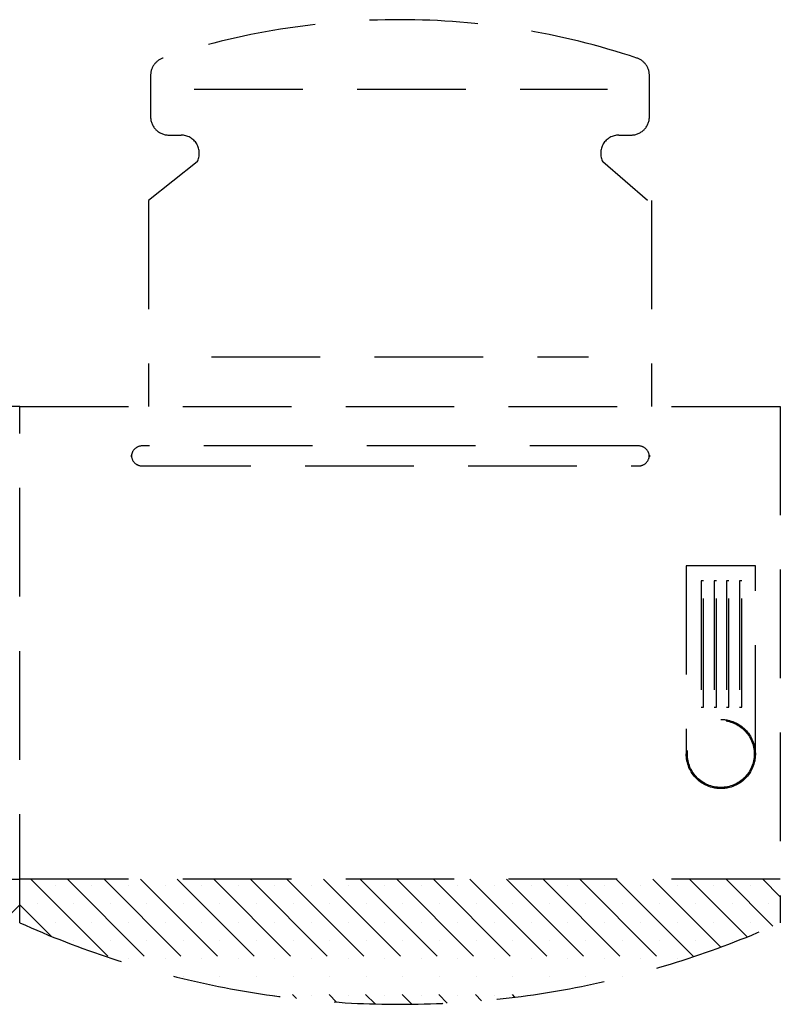
# Model space of a CAD drawing. Units: inches. Extents: x 5102862 to 6536099, y -1763616 to -1590648.
# Drawn here: x 5587886 to 5588586, y -1674603 to -1673697 of the extents above; entities that cross this region are included whole.
import ezdxf

# ---------------------------------------------------------------- set-up
doc = ezdxf.new("R2010")
doc.units = ezdxf.units.IN
doc.header["$LTSCALE"] = 200
doc.header["$MEASUREMENT"] = 0
doc.linetypes.add('HIDDENX2', pattern=[0.75, 0.5, -0.25])
doc.layers.add('fur1', color=250, linetype='CONTINUOUS')

msp = doc.modelspace()

# ---------------------------------------------------------------- linework, layer by layer
at = {"layer": 'fur1', "linetype": 'HIDDENX2'}
for p, q in [((5588006.8, -1673748.44, -586.19), (5588006.8, -1673786.6, -586.19)), ((5588006.8, -1673748.44, -586.19), (5588006.8, -1673786.6, -586.19)), ((5588465.8, -1673786.6, -586.19), (5588465.8, -1673748.44, -586.19)), ((5588465.8, -1673786.6, -586.19), (5588465.8, -1673748.44, -586.19)), ((5588046.93, -1673761.15, -586.19), (5588427.13, -1673761.15, -586.19)), ((5588046.93, -1673761.15, -586.19), (5588427.13, -1673761.15, -586.19)), ((5588023.59, -1673803.39, -586.19), (5588034.82, -1673803.39, -586.19)), ((5588023.59, -1673803.39, -586.19), (5588034.82, -1673803.39, -586.19)), ((5588437.79, -1673803.39, -586.19), (5588449.01, -1673803.39, -586.19)), ((5588437.79, -1673803.39, -586.19), (5588449.01, -1673803.39, -586.19)), ((5588049.64, -1673828.07, -586.19), (5588004.96, -1673863.61, -586.19)), ((5588049.64, -1673828.07, -586.19), (5588004.96, -1673863.61, -586.19)), ((5588463.96, -1673863.61, -586.19), (5588422.96, -1673828.07, -586.19)), ((5588463.96, -1673863.61, -586.19), (5588422.96, -1673828.07, -586.19)), ((5588004.96, -1673863.61, -586.19), (5588004.96, -1674053.02, -586.19)), ((5588004.96, -1673863.61, -586.19), (5588004.96, -1674053.02, -586.19)), ((5588467.64, -1673863.61, -586.19), (5588467.64, -1674053.02, -586.19)), ((5588467.64, -1673863.61, -586.19), (5588467.64, -1674053.02, -586.19)), ((5588062.78, -1674007.45, -586.19), (5588409.83, -1674007.45, -586.19)), ((5588062.78, -1674007.45, -586.19), (5588409.83, -1674007.45, -586.19)), ((5587886.3, -1674053.02, -586.19), (5587186.3, -1674053.02, -586.19)), ((5587886.3, -1674528.02, -586.19), (5587886.3, -1674053.02, -586.19)), ((5587886.3, -1674053.02, -586.19), (5588586.3, -1674053.02, -586.19)), ((5587886.3, -1674528.02, -586.19), (5587886.3, -1674053.02, -586.19)), ((5587886.3, -1674528.02, -586.19), (5587886.3, -1674053.02, -586.19)), ((5587886.3, -1674053.02, -586.19), (5588586.3, -1674053.02, -586.19)), ((5588586.3, -1674053.02, -586.19), (5588586.3, -1674528.02, -586.19)), ((5588586.3, -1674053.02, -586.19), (5588586.3, -1674528.02, -586.19)), ((5587989.07, -1674099.37), (5587989.07, -1674097.77)), ((5587989.07, -1674099.37), (5587989.07, -1674097.77)), ((5588455.79, -1674089.37), (5587999.07, -1674089.37)), ((5588455.79, -1674089.37), (5587999.07, -1674089.37)), ((5588465.79, -1674097.77), (5588465.79, -1674099.37)), ((5588465.79, -1674097.77), (5588465.79, -1674099.37)), ((5587999.07, -1674107.77), (5588455.79, -1674107.77)), ((5587999.07, -1674107.77), (5588455.79, -1674107.77)), ((5588563.35, -1674199.61), (5588499.75, -1674199.61)), ((5588499.75, -1674199.61), (5588499.75, -1674372.77)), ((5588563.35, -1674199.61), (5588499.75, -1674199.61)), ((5588499.75, -1674199.61), (5588499.75, -1674372.77)), ((5588563.35, -1674372.77), (5588563.35, -1674199.61)), ((5588563.35, -1674372.77), (5588563.35, -1674199.61)), ((5588515.51, -1674213.6), (5588513.4, -1674213.6)), ((5588513.4, -1674213.6), (5588513.4, -1674329.76)), ((5588515.51, -1674213.6), (5588513.4, -1674213.6)), ((5588513.4, -1674213.6), (5588513.4, -1674329.76)), ((5588515.51, -1674329.76), (5588515.51, -1674213.6)), ((5588515.51, -1674329.76), (5588515.51, -1674213.6)), ((5588527.51, -1674213.6), (5588525.41, -1674213.6)), ((5588525.41, -1674213.6), (5588525.41, -1674329.76)), ((5588527.51, -1674213.6), (5588525.41, -1674213.6)), ((5588525.41, -1674213.6), (5588525.41, -1674329.76)), ((5588527.51, -1674329.76), (5588527.51, -1674213.6)), ((5588527.51, -1674329.76), (5588527.51, -1674213.6)), ((5588538.95, -1674213.6), (5588536.85, -1674213.6)), ((5588536.85, -1674213.6), (5588536.85, -1674329.76)), ((5588538.95, -1674213.6), (5588536.85, -1674213.6)), ((5588536.85, -1674213.6), (5588536.85, -1674329.76)), ((5588538.95, -1674329.76), (5588538.95, -1674213.6)), ((5588538.95, -1674329.76), (5588538.95, -1674213.6)), ((5588550.76, -1674213.6), (5588548.65, -1674213.6)), ((5588548.65, -1674213.6), (5588548.65, -1674329.76)), ((5588550.76, -1674213.6), (5588548.65, -1674213.6)), ((5588548.65, -1674213.6), (5588548.65, -1674329.76)), ((5588550.76, -1674329.76), (5588550.76, -1674213.6)), ((5588550.76, -1674329.76), (5588550.76, -1674213.6)), ((5588513.4, -1674329.76), (5588515.51, -1674329.76)), ((5588513.4, -1674329.76), (5588515.51, -1674329.76)), ((5588525.41, -1674329.76), (5588527.51, -1674329.76)), ((5588525.41, -1674329.76), (5588527.51, -1674329.76)), ((5588536.85, -1674329.76), (5588538.95, -1674329.76)), ((5588536.85, -1674329.76), (5588538.95, -1674329.76)), ((5588548.65, -1674329.76), (5588550.76, -1674329.76)), ((5588548.65, -1674329.76), (5588550.76, -1674329.76)), ((5587186.3, -1674488.02, -586.19), (5587886.3, -1674488.02, -586.19)), ((5588586.3, -1674488.02, -586.19), (5587886.3, -1674488.02, -586.19)), ((5588586.3, -1674488.02, -586.19), (5587886.3, -1674488.02, -586.19)), ((5587896.57, -1674488.02, -586.19), (5587968.5, -1674559.95, -586.19)), ((5587896.57, -1674488.02, -586.19), (5587968.5, -1674559.95, -586.19)), ((5587896.57, -1674488.02, -586.19), (5587968.5, -1674559.95, -586.19)), ((5587896.57, -1674488.02, -586.19), (5587968.5, -1674559.95, -586.19)), ((5587919.08, -1674493.69, -586.19), (5587919.08, -1674493.69, -586.19)), ((5587919.08, -1674493.69, -586.19), (5587919.08, -1674493.69, -586.19)), ((5587919.08, -1674493.69, -586.19), (5587919.08, -1674493.69, -586.19)), ((5587919.08, -1674493.69, -586.19), (5587919.08, -1674493.69, -586.19)), ((5587930.24, -1674488.02, -586.19), (5588016.47, -1674574.25, -586.19)), ((5587930.24, -1674488.02, -586.19), (5588016.47, -1674574.25, -586.19)), ((5587930.24, -1674488.02, -586.19), (5588016.47, -1674574.25, -586.19)), ((5587930.24, -1674488.02, -586.19), (5588016.47, -1674574.25, -586.19)), ((5587952.75, -1674493.69, -586.19), (5587952.75, -1674493.69, -586.19)), ((5587952.75, -1674493.69, -586.19), (5587952.75, -1674493.69, -586.19)), ((5587952.75, -1674493.69, -586.19), (5587952.75, -1674493.69, -586.19)), ((5587952.75, -1674493.69, -586.19), (5587952.75, -1674493.69, -586.19)), ((5587963.92, -1674488.02, -586.19), (5588060.67, -1674584.77, -586.19)), ((5587963.92, -1674488.02, -586.19), (5588060.67, -1674584.77, -586.19)), ((5587963.92, -1674488.02, -586.19), (5588060.67, -1674584.77, -586.19)), ((5587963.92, -1674488.02, -586.19), (5588060.67, -1674584.77, -586.19)), ((5587986.43, -1674493.69, -586.19), (5587986.43, -1674493.69, -586.19)), ((5587986.43, -1674493.69, -586.19), (5587986.43, -1674493.69, -586.19)), ((5587986.43, -1674493.69, -586.19), (5587986.43, -1674493.69, -586.19)), ((5587986.43, -1674493.69, -586.19), (5587986.43, -1674493.69, -586.19)), ((5587997.59, -1674488.02, -586.19), (5588101.96, -1674592.39, -586.19)), ((5587997.59, -1674488.02, -586.19), (5588101.96, -1674592.39, -586.19)), ((5587997.59, -1674488.02, -586.19), (5588101.96, -1674592.39, -586.19)), ((5587997.59, -1674488.02, -586.19), (5588101.96, -1674592.39, -586.19)), ((5588020.1, -1674493.69, -586.19), (5588020.1, -1674493.69, -586.19)), ((5588020.1, -1674493.69, -586.19), (5588020.1, -1674493.69, -586.19)), ((5588020.1, -1674493.69, -586.19), (5588020.1, -1674493.69, -586.19)), ((5588020.1, -1674493.69, -586.19), (5588020.1, -1674493.69, -586.19)), ((5588031.27, -1674488.02, -586.19), (5588140.93, -1674597.68, -586.19)), ((5588031.27, -1674488.02, -586.19), (5588140.93, -1674597.68, -586.19)), ((5588031.27, -1674488.02, -586.19), (5588140.93, -1674597.68, -586.19)), ((5588031.27, -1674488.02, -586.19), (5588140.93, -1674597.68, -586.19)), ((5588053.78, -1674493.69, -586.19), (5588053.78, -1674493.69, -586.19)), ((5588053.78, -1674493.69, -586.19), (5588053.78, -1674493.69, -586.19)), ((5588053.78, -1674493.69, -586.19), (5588053.78, -1674493.69, -586.19)), ((5588053.78, -1674493.69, -586.19), (5588053.78, -1674493.69, -586.19)), ((5588064.95, -1674488.02, -586.19), (5588177.95, -1674601.02, -586.19)), ((5588064.95, -1674488.02, -586.19), (5588177.95, -1674601.02, -586.19)), ((5588064.95, -1674488.02, -586.19), (5588177.95, -1674601.02, -586.19)), ((5588064.95, -1674488.02, -586.19), (5588177.95, -1674601.02, -586.19)), ((5588087.46, -1674493.69, -586.19), (5588087.46, -1674493.69, -586.19)), ((5588087.46, -1674493.69, -586.19), (5588087.46, -1674493.69, -586.19)), ((5588087.46, -1674493.69, -586.19), (5588087.46, -1674493.69, -586.19)), ((5588087.46, -1674493.69, -586.19), (5588087.46, -1674493.69, -586.19)), ((5588098.62, -1674488.02, -586.19), (5588213.31, -1674602.71, -586.19)), ((5588098.62, -1674488.02, -586.19), (5588213.31, -1674602.71, -586.19)), ((5588098.62, -1674488.02, -586.19), (5588213.31, -1674602.71, -586.19)), ((5588098.62, -1674488.02, -586.19), (5588213.31, -1674602.71, -586.19)), ((5588121.13, -1674493.69, -586.19), (5588121.13, -1674493.69, -586.19)), ((5588121.13, -1674493.69, -586.19), (5588121.13, -1674493.69, -586.19)), ((5588121.13, -1674493.69, -586.19), (5588121.13, -1674493.69, -586.19)), ((5588121.13, -1674493.69, -586.19), (5588121.13, -1674493.69, -586.19)), ((5588132.3, -1674488.02, -586.19), (5588247.23, -1674602.95, -586.19)), ((5588132.3, -1674488.02, -586.19), (5588247.23, -1674602.95, -586.19)), ((5588132.3, -1674488.02, -586.19), (5588247.23, -1674602.95, -586.19)), ((5588132.3, -1674488.02, -586.19), (5588247.23, -1674602.95, -586.19)), ((5588154.81, -1674493.69, -586.19), (5588154.81, -1674493.69, -586.19)), ((5588154.81, -1674493.69, -586.19), (5588154.81, -1674493.69, -586.19)), ((5588154.81, -1674493.69, -586.19), (5588154.81, -1674493.69, -586.19)), ((5588154.81, -1674493.69, -586.19), (5588154.81, -1674493.69, -586.19)), ((5588165.97, -1674488.02, -586.19), (5588279.86, -1674601.91, -586.19)), ((5588165.97, -1674488.02, -586.19), (5588279.86, -1674601.91, -586.19)), ((5588165.97, -1674488.02, -586.19), (5588279.86, -1674601.91, -586.19)), ((5588165.97, -1674488.02, -586.19), (5588279.86, -1674601.91, -586.19)), ((5588188.48, -1674493.69, -586.19), (5588188.48, -1674493.69, -586.19)), ((5588188.48, -1674493.69, -586.19), (5588188.48, -1674493.69, -586.19)), ((5588188.48, -1674493.69, -586.19), (5588188.48, -1674493.69, -586.19)), ((5588188.48, -1674493.69, -586.19), (5588188.48, -1674493.69, -586.19)), ((5588199.65, -1674488.02, -586.19), (5588311.35, -1674599.72, -586.19)), ((5588199.65, -1674488.02, -586.19), (5588311.35, -1674599.72, -586.19)), ((5588199.65, -1674488.02, -586.19), (5588311.35, -1674599.72, -586.19)), ((5588199.65, -1674488.02, -586.19), (5588311.35, -1674599.72, -586.19)), ((5588222.16, -1674493.69, -586.19), (5588222.16, -1674493.69, -586.19)), ((5588222.16, -1674493.69, -586.19), (5588222.16, -1674493.69, -586.19)), ((5588222.16, -1674493.69, -586.19), (5588222.16, -1674493.69, -586.19)), ((5588222.16, -1674493.69, -586.19), (5588222.16, -1674493.69, -586.19)), ((5588233.33, -1674488.02, -586.19), (5588341.79, -1674596.48, -586.19)), ((5588233.33, -1674488.02, -586.19), (5588341.79, -1674596.48, -586.19)), ((5588233.33, -1674488.02, -586.19), (5588341.79, -1674596.48, -586.19)), ((5588233.33, -1674488.02, -586.19), (5588341.79, -1674596.48, -586.19)), ((5588255.83, -1674493.69, -586.19), (5588255.83, -1674493.69, -586.19)), ((5588255.83, -1674493.69, -586.19), (5588255.83, -1674493.69, -586.19)), ((5588255.83, -1674493.69, -586.19), (5588255.83, -1674493.69, -586.19)), ((5588255.83, -1674493.69, -586.19), (5588255.83, -1674493.69, -586.19)), ((5588267, -1674488.02, -586.19), (5588371.27, -1674592.29, -586.19)), ((5588267, -1674488.02, -586.19), (5588371.27, -1674592.29, -586.19)), ((5588267, -1674488.02, -586.19), (5588371.27, -1674592.29, -586.19)), ((5588267, -1674488.02, -586.19), (5588371.27, -1674592.29, -586.19)), ((5588289.51, -1674493.69, -586.19), (5588289.51, -1674493.69, -586.19)), ((5588289.51, -1674493.69, -586.19), (5588289.51, -1674493.69, -586.19)), ((5588289.51, -1674493.69, -586.19), (5588289.51, -1674493.69, -586.19)), ((5588289.51, -1674493.69, -586.19), (5588289.51, -1674493.69, -586.19)), ((5588300.68, -1674488.02, -586.19), (5588399.87, -1674587.21, -586.19)), ((5588300.68, -1674488.02, -586.19), (5588399.87, -1674587.21, -586.19)), ((5588300.68, -1674488.02, -586.19), (5588399.87, -1674587.21, -586.19)), ((5588300.68, -1674488.02, -586.19), (5588399.87, -1674587.21, -586.19)), ((5588323.19, -1674493.69, -586.19), (5588323.19, -1674493.69, -586.19)), ((5588323.19, -1674493.69, -586.19), (5588323.19, -1674493.69, -586.19)), ((5588323.19, -1674493.69, -586.19), (5588323.19, -1674493.69, -586.19)), ((5588323.19, -1674493.69, -586.19), (5588323.19, -1674493.69, -586.19)), ((5588334.35, -1674488.02, -586.19), (5588427.65, -1674581.31, -586.19)), ((5588334.35, -1674488.02, -586.19), (5588427.65, -1674581.31, -586.19)), ((5588334.35, -1674488.02, -586.19), (5588427.65, -1674581.31, -586.19)), ((5588334.35, -1674488.02, -586.19), (5588427.65, -1674581.31, -586.19)), ((5588356.86, -1674493.69, -586.19), (5588356.86, -1674493.69, -586.19)), ((5588356.86, -1674493.69, -586.19), (5588356.86, -1674493.69, -586.19)), ((5588356.86, -1674493.69, -586.19), (5588356.86, -1674493.69, -586.19)), ((5588356.86, -1674493.69, -586.19), (5588356.86, -1674493.69, -586.19)), ((5588368.03, -1674488.02, -586.19), (5588454.65, -1674574.64, -586.19)), ((5588368.03, -1674488.02, -586.19), (5588454.65, -1674574.64, -586.19)), ((5588368.03, -1674488.02, -586.19), (5588454.65, -1674574.64, -586.19)), ((5588368.03, -1674488.02, -586.19), (5588454.65, -1674574.64, -586.19)), ((5588390.54, -1674493.69, -586.19), (5588390.54, -1674493.69, -586.19)), ((5588390.54, -1674493.69, -586.19), (5588390.54, -1674493.69, -586.19)), ((5588390.54, -1674493.69, -586.19), (5588390.54, -1674493.69, -586.19)), ((5588390.54, -1674493.69, -586.19), (5588390.54, -1674493.69, -586.19)), ((5588401.71, -1674488.02, -586.19), (5588480.93, -1674567.24, -586.19)), ((5588401.71, -1674488.02, -586.19), (5588480.93, -1674567.24, -586.19)), ((5588401.71, -1674488.02, -586.19), (5588480.93, -1674567.24, -586.19)), ((5588401.71, -1674488.02, -586.19), (5588480.93, -1674567.24, -586.19)), ((5588424.21, -1674493.69, -586.19), (5588424.21, -1674493.69, -586.19)), ((5588424.21, -1674493.69, -586.19), (5588424.21, -1674493.69, -586.19)), ((5588424.21, -1674493.69, -586.19), (5588424.21, -1674493.69, -586.19)), ((5588424.21, -1674493.69, -586.19), (5588424.21, -1674493.69, -586.19)), ((5588435.38, -1674488.02, -586.19), (5588506.51, -1674559.15, -586.19)), ((5588435.38, -1674488.02, -586.19), (5588506.51, -1674559.15, -586.19)), ((5588435.38, -1674488.02, -586.19), (5588506.51, -1674559.15, -586.19)), ((5588435.38, -1674488.02, -586.19), (5588506.51, -1674559.15, -586.19)), ((5588457.89, -1674493.69, -586.19), (5588457.89, -1674493.69, -586.19)), ((5588457.89, -1674493.69, -586.19), (5588457.89, -1674493.69, -586.19)), ((5588457.89, -1674493.69, -586.19), (5588457.89, -1674493.69, -586.19)), ((5588457.89, -1674493.69, -586.19), (5588457.89, -1674493.69, -586.19)), ((5588469.06, -1674488.02, -586.19), (5588531.45, -1674550.41, -586.19)), ((5588469.06, -1674488.02, -586.19), (5588531.45, -1674550.41, -586.19)), ((5588469.06, -1674488.02, -586.19), (5588531.45, -1674550.41, -586.19)), ((5588469.06, -1674488.02, -586.19), (5588531.45, -1674550.41, -586.19)), ((5588491.57, -1674493.69, -586.19), (5588491.57, -1674493.69, -586.19)), ((5588491.57, -1674493.69, -586.19), (5588491.57, -1674493.69, -586.19)), ((5588491.57, -1674493.69, -586.19), (5588491.57, -1674493.69, -586.19)), ((5588491.57, -1674493.69, -586.19), (5588491.57, -1674493.69, -586.19)), ((5588502.73, -1674488.02, -586.19), (5588555.75, -1674541.04, -586.19)), ((5588502.73, -1674488.02, -586.19), (5588555.75, -1674541.04, -586.19)), ((5588502.73, -1674488.02, -586.19), (5588555.75, -1674541.04, -586.19)), ((5588502.73, -1674488.02, -586.19), (5588555.75, -1674541.04, -586.19)), ((5588525.24, -1674493.69, -586.19), (5588525.24, -1674493.69, -586.19)), ((5588525.24, -1674493.69, -586.19), (5588525.24, -1674493.69, -586.19)), ((5588525.24, -1674493.69, -586.19), (5588525.24, -1674493.69, -586.19)), ((5588525.24, -1674493.69, -586.19), (5588525.24, -1674493.69, -586.19)), ((5588536.41, -1674488.02, -586.19), (5588579.45, -1674531.06, -586.19)), ((5588536.41, -1674488.02, -586.19), (5588579.45, -1674531.06, -586.19)), ((5588536.41, -1674488.02, -586.19), (5588579.45, -1674531.06, -586.19)), ((5588536.41, -1674488.02, -586.19), (5588579.45, -1674531.06, -586.19)), ((5588558.92, -1674493.69, -586.19), (5588558.92, -1674493.69, -586.19)), ((5588558.92, -1674493.69, -586.19), (5588558.92, -1674493.69, -586.19)), ((5588558.92, -1674493.69, -586.19), (5588558.92, -1674493.69, -586.19)), ((5588558.92, -1674493.69, -586.19), (5588558.92, -1674493.69, -586.19)), ((5588570.08, -1674488.02, -586.19), (5588586.3, -1674504.24, -586.19)), ((5588570.08, -1674488.02, -586.19), (5588586.3, -1674504.24, -586.19)), ((5588570.08, -1674488.02, -586.19), (5588586.3, -1674504.24, -586.19)), ((5588570.08, -1674488.02, -586.19), (5588586.3, -1674504.24, -586.19)), ((5587886.3, -1674511.43, -586.19), (5587857.34, -1674540.39, -586.19)), ((5587886.3, -1674511.43, -586.19), (5587857.34, -1674540.39, -586.19)), ((5587886.3, -1674511.43, -586.19), (5587915.26, -1674540.39, -586.19)), ((5587886.3, -1674511.43, -586.19), (5587915.26, -1674540.39, -586.19)), ((5587886.3, -1674511.43, -586.19), (5587915.26, -1674540.39, -586.19)), ((5587886.3, -1674511.43, -586.19), (5587915.26, -1674540.39, -586.19)), ((5587902.24, -1674510.53, -586.19), (5587902.24, -1674510.53, -586.19)), ((5587902.24, -1674510.53, -586.19), (5587902.24, -1674510.53, -586.19)), ((5587902.24, -1674510.53, -586.19), (5587902.24, -1674510.53, -586.19)), ((5587902.24, -1674510.53, -586.19), (5587902.24, -1674510.53, -586.19)), ((5587935.91, -1674510.53, -586.19), (5587935.91, -1674510.53, -586.19)), ((5587935.91, -1674510.53, -586.19), (5587935.91, -1674510.53, -586.19)), ((5587935.91, -1674510.53, -586.19), (5587935.91, -1674510.53, -586.19)), ((5587935.91, -1674510.53, -586.19), (5587935.91, -1674510.53, -586.19)), ((5587969.59, -1674510.53, -586.19), (5587969.59, -1674510.53, -586.19)), ((5587969.59, -1674510.53, -586.19), (5587969.59, -1674510.53, -586.19)), ((5587969.59, -1674510.53, -586.19), (5587969.59, -1674510.53, -586.19)), ((5587969.59, -1674510.53, -586.19), (5587969.59, -1674510.53, -586.19)), ((5588003.27, -1674510.53, -586.19), (5588003.27, -1674510.53, -586.19)), ((5588003.27, -1674510.53, -586.19), (5588003.27, -1674510.53, -586.19)), ((5588003.27, -1674510.53, -586.19), (5588003.27, -1674510.53, -586.19)), ((5588003.27, -1674510.53, -586.19), (5588003.27, -1674510.53, -586.19)), ((5588036.94, -1674510.53, -586.19), (5588036.94, -1674510.53, -586.19)), ((5588036.94, -1674510.53, -586.19), (5588036.94, -1674510.53, -586.19)), ((5588036.94, -1674510.53, -586.19), (5588036.94, -1674510.53, -586.19)), ((5588036.94, -1674510.53, -586.19), (5588036.94, -1674510.53, -586.19)), ((5588070.62, -1674510.53, -586.19), (5588070.62, -1674510.53, -586.19)), ((5588070.62, -1674510.53, -586.19), (5588070.62, -1674510.53, -586.19)), ((5588070.62, -1674510.53, -586.19), (5588070.62, -1674510.53, -586.19)), ((5588070.62, -1674510.53, -586.19), (5588070.62, -1674510.53, -586.19)), ((5588104.29, -1674510.53, -586.19), (5588104.29, -1674510.53, -586.19)), ((5588104.29, -1674510.53, -586.19), (5588104.29, -1674510.53, -586.19)), ((5588104.29, -1674510.53, -586.19), (5588104.29, -1674510.53, -586.19)), ((5588104.29, -1674510.53, -586.19), (5588104.29, -1674510.53, -586.19)), ((5588137.97, -1674510.53, -586.19), (5588137.97, -1674510.53, -586.19)), ((5588137.97, -1674510.53, -586.19), (5588137.97, -1674510.53, -586.19)), ((5588137.97, -1674510.53, -586.19), (5588137.97, -1674510.53, -586.19)), ((5588137.97, -1674510.53, -586.19), (5588137.97, -1674510.53, -586.19)), ((5588171.64, -1674510.53, -586.19), (5588171.64, -1674510.53, -586.19)), ((5588171.64, -1674510.53, -586.19), (5588171.64, -1674510.53, -586.19)), ((5588171.64, -1674510.53, -586.19), (5588171.64, -1674510.53, -586.19)), ((5588171.64, -1674510.53, -586.19), (5588171.64, -1674510.53, -586.19)), ((5588205.32, -1674510.53, -586.19), (5588205.32, -1674510.53, -586.19)), ((5588205.32, -1674510.53, -586.19), (5588205.32, -1674510.53, -586.19)), ((5588205.32, -1674510.53, -586.19), (5588205.32, -1674510.53, -586.19)), ((5588205.32, -1674510.53, -586.19), (5588205.32, -1674510.53, -586.19)), ((5588239, -1674510.53, -586.19), (5588239, -1674510.53, -586.19)), ((5588239, -1674510.53, -586.19), (5588239, -1674510.53, -586.19)), ((5588239, -1674510.53, -586.19), (5588239, -1674510.53, -586.19)), ((5588239, -1674510.53, -586.19), (5588239, -1674510.53, -586.19)), ((5588272.67, -1674510.53, -586.19), (5588272.67, -1674510.53, -586.19)), ((5588272.67, -1674510.53, -586.19), (5588272.67, -1674510.53, -586.19)), ((5588272.67, -1674510.53, -586.19), (5588272.67, -1674510.53, -586.19)), ((5588272.67, -1674510.53, -586.19), (5588272.67, -1674510.53, -586.19)), ((5588306.35, -1674510.53, -586.19), (5588306.35, -1674510.53, -586.19)), ((5588306.35, -1674510.53, -586.19), (5588306.35, -1674510.53, -586.19)), ((5588306.35, -1674510.53, -586.19), (5588306.35, -1674510.53, -586.19)), ((5588306.35, -1674510.53, -586.19), (5588306.35, -1674510.53, -586.19)), ((5588340.02, -1674510.53, -586.19), (5588340.02, -1674510.53, -586.19)), ((5588340.02, -1674510.53, -586.19), (5588340.02, -1674510.53, -586.19)), ((5588340.02, -1674510.53, -586.19), (5588340.02, -1674510.53, -586.19)), ((5588340.02, -1674510.53, -586.19), (5588340.02, -1674510.53, -586.19)), ((5588373.7, -1674510.53, -586.19), (5588373.7, -1674510.53, -586.19)), ((5588373.7, -1674510.53, -586.19), (5588373.7, -1674510.53, -586.19)), ((5588373.7, -1674510.53, -586.19), (5588373.7, -1674510.53, -586.19)), ((5588373.7, -1674510.53, -586.19), (5588373.7, -1674510.53, -586.19)), ((5588407.38, -1674510.53, -586.19), (5588407.38, -1674510.53, -586.19)), ((5588407.38, -1674510.53, -586.19), (5588407.38, -1674510.53, -586.19)), ((5588407.38, -1674510.53, -586.19), (5588407.38, -1674510.53, -586.19)), ((5588407.38, -1674510.53, -586.19), (5588407.38, -1674510.53, -586.19)), ((5588441.05, -1674510.53, -586.19), (5588441.05, -1674510.53, -586.19)), ((5588441.05, -1674510.53, -586.19), (5588441.05, -1674510.53, -586.19)), ((5588441.05, -1674510.53, -586.19), (5588441.05, -1674510.53, -586.19)), ((5588441.05, -1674510.53, -586.19), (5588441.05, -1674510.53, -586.19)), ((5588474.73, -1674510.53, -586.19), (5588474.73, -1674510.53, -586.19)), ((5588474.73, -1674510.53, -586.19), (5588474.73, -1674510.53, -586.19)), ((5588474.73, -1674510.53, -586.19), (5588474.73, -1674510.53, -586.19)), ((5588474.73, -1674510.53, -586.19), (5588474.73, -1674510.53, -586.19)), ((5588508.4, -1674510.53, -586.19), (5588508.4, -1674510.53, -586.19)), ((5588508.4, -1674510.53, -586.19), (5588508.4, -1674510.53, -586.19)), ((5588508.4, -1674510.53, -586.19), (5588508.4, -1674510.53, -586.19)), ((5588508.4, -1674510.53, -586.19), (5588508.4, -1674510.53, -586.19)), ((5588542.08, -1674510.53, -586.19), (5588542.08, -1674510.53, -586.19)), ((5588542.08, -1674510.53, -586.19), (5588542.08, -1674510.53, -586.19)), ((5588542.08, -1674510.53, -586.19), (5588542.08, -1674510.53, -586.19)), ((5588542.08, -1674510.53, -586.19), (5588542.08, -1674510.53, -586.19)), ((5588575.76, -1674510.53, -586.19), (5588575.76, -1674510.53, -586.19)), ((5588575.76, -1674510.53, -586.19), (5588575.76, -1674510.53, -586.19)), ((5588575.76, -1674510.53, -586.19), (5588575.76, -1674510.53, -586.19)), ((5588575.76, -1674510.53, -586.19), (5588575.76, -1674510.53, -586.19)), ((5587919.08, -1674527.37, -586.19), (5587919.08, -1674527.37, -586.19)), ((5587919.08, -1674527.37, -586.19), (5587919.08, -1674527.37, -586.19)), ((5587919.08, -1674527.37, -586.19), (5587919.08, -1674527.37, -586.19)), ((5587919.08, -1674527.37, -586.19), (5587919.08, -1674527.37, -586.19)), ((5587952.75, -1674527.37, -586.19), (5587952.75, -1674527.37, -586.19)), ((5587952.75, -1674527.37, -586.19), (5587952.75, -1674527.37, -586.19)), ((5587952.75, -1674527.37, -586.19), (5587952.75, -1674527.37, -586.19)), ((5587952.75, -1674527.37, -586.19), (5587952.75, -1674527.37, -586.19)), ((5587986.43, -1674527.37, -586.19), (5587986.43, -1674527.37, -586.19)), ((5587986.43, -1674527.37, -586.19), (5587986.43, -1674527.37, -586.19)), ((5587986.43, -1674527.37, -586.19), (5587986.43, -1674527.37, -586.19)), ((5587986.43, -1674527.37, -586.19), (5587986.43, -1674527.37, -586.19)), ((5588020.1, -1674527.37, -586.19), (5588020.1, -1674527.37, -586.19)), ((5588020.1, -1674527.37, -586.19), (5588020.1, -1674527.37, -586.19)), ((5588020.1, -1674527.37, -586.19), (5588020.1, -1674527.37, -586.19)), ((5588020.1, -1674527.37, -586.19), (5588020.1, -1674527.37, -586.19)), ((5588053.78, -1674527.37, -586.19), (5588053.78, -1674527.37, -586.19)), ((5588053.78, -1674527.37, -586.19), (5588053.78, -1674527.37, -586.19)), ((5588053.78, -1674527.37, -586.19), (5588053.78, -1674527.37, -586.19)), ((5588053.78, -1674527.37, -586.19), (5588053.78, -1674527.37, -586.19)), ((5588087.46, -1674527.37, -586.19), (5588087.46, -1674527.37, -586.19)), ((5588087.46, -1674527.37, -586.19), (5588087.46, -1674527.37, -586.19)), ((5588087.46, -1674527.37, -586.19), (5588087.46, -1674527.37, -586.19)), ((5588087.46, -1674527.37, -586.19), (5588087.46, -1674527.37, -586.19)), ((5588121.13, -1674527.37, -586.19), (5588121.13, -1674527.37, -586.19)), ((5588121.13, -1674527.37, -586.19), (5588121.13, -1674527.37, -586.19)), ((5588121.13, -1674527.37, -586.19), (5588121.13, -1674527.37, -586.19)), ((5588121.13, -1674527.37, -586.19), (5588121.13, -1674527.37, -586.19)), ((5588154.81, -1674527.37, -586.19), (5588154.81, -1674527.37, -586.19)), ((5588154.81, -1674527.37, -586.19), (5588154.81, -1674527.37, -586.19)), ((5588154.81, -1674527.37, -586.19), (5588154.81, -1674527.37, -586.19)), ((5588154.81, -1674527.37, -586.19), (5588154.81, -1674527.37, -586.19)), ((5588188.48, -1674527.37, -586.19), (5588188.48, -1674527.37, -586.19)), ((5588188.48, -1674527.37, -586.19), (5588188.48, -1674527.37, -586.19)), ((5588188.48, -1674527.37, -586.19), (5588188.48, -1674527.37, -586.19)), ((5588188.48, -1674527.37, -586.19), (5588188.48, -1674527.37, -586.19)), ((5588222.16, -1674527.37, -586.19), (5588222.16, -1674527.37, -586.19)), ((5588222.16, -1674527.37, -586.19), (5588222.16, -1674527.37, -586.19)), ((5588222.16, -1674527.37, -586.19), (5588222.16, -1674527.37, -586.19)), ((5588222.16, -1674527.37, -586.19), (5588222.16, -1674527.37, -586.19)), ((5588255.83, -1674527.37, -586.19), (5588255.83, -1674527.37, -586.19)), ((5588255.83, -1674527.37, -586.19), (5588255.83, -1674527.37, -586.19)), ((5588255.83, -1674527.37, -586.19), (5588255.83, -1674527.37, -586.19)), ((5588255.83, -1674527.37, -586.19), (5588255.83, -1674527.37, -586.19)), ((5588289.51, -1674527.37, -586.19), (5588289.51, -1674527.37, -586.19)), ((5588289.51, -1674527.37, -586.19), (5588289.51, -1674527.37, -586.19)), ((5588289.51, -1674527.37, -586.19), (5588289.51, -1674527.37, -586.19)), ((5588289.51, -1674527.37, -586.19), (5588289.51, -1674527.37, -586.19)), ((5588323.19, -1674527.37, -586.19), (5588323.19, -1674527.37, -586.19)), ((5588323.19, -1674527.37, -586.19), (5588323.19, -1674527.37, -586.19)), ((5588323.19, -1674527.37, -586.19), (5588323.19, -1674527.37, -586.19)), ((5588323.19, -1674527.37, -586.19), (5588323.19, -1674527.37, -586.19)), ((5588356.86, -1674527.37, -586.19), (5588356.86, -1674527.37, -586.19)), ((5588356.86, -1674527.37, -586.19), (5588356.86, -1674527.37, -586.19)), ((5588356.86, -1674527.37, -586.19), (5588356.86, -1674527.37, -586.19)), ((5588356.86, -1674527.37, -586.19), (5588356.86, -1674527.37, -586.19)), ((5588390.54, -1674527.37, -586.19), (5588390.54, -1674527.37, -586.19)), ((5588390.54, -1674527.37, -586.19), (5588390.54, -1674527.37, -586.19)), ((5588390.54, -1674527.37, -586.19), (5588390.54, -1674527.37, -586.19)), ((5588390.54, -1674527.37, -586.19), (5588390.54, -1674527.37, -586.19)), ((5588424.21, -1674527.37, -586.19), (5588424.21, -1674527.37, -586.19)), ((5588424.21, -1674527.37, -586.19), (5588424.21, -1674527.37, -586.19)), ((5588424.21, -1674527.37, -586.19), (5588424.21, -1674527.37, -586.19)), ((5588424.21, -1674527.37, -586.19), (5588424.21, -1674527.37, -586.19)), ((5588457.89, -1674527.37, -586.19), (5588457.89, -1674527.37, -586.19)), ((5588457.89, -1674527.37, -586.19), (5588457.89, -1674527.37, -586.19)), ((5588457.89, -1674527.37, -586.19), (5588457.89, -1674527.37, -586.19)), ((5588457.89, -1674527.37, -586.19), (5588457.89, -1674527.37, -586.19)), ((5588491.57, -1674527.37, -586.19), (5588491.57, -1674527.37, -586.19)), ((5588491.57, -1674527.37, -586.19), (5588491.57, -1674527.37, -586.19)), ((5588491.57, -1674527.37, -586.19), (5588491.57, -1674527.37, -586.19)), ((5588491.57, -1674527.37, -586.19), (5588491.57, -1674527.37, -586.19)), ((5588525.24, -1674527.37, -586.19), (5588525.24, -1674527.37, -586.19)), ((5588525.24, -1674527.37, -586.19), (5588525.24, -1674527.37, -586.19)), ((5588525.24, -1674527.37, -586.19), (5588525.24, -1674527.37, -586.19)), ((5588525.24, -1674527.37, -586.19), (5588525.24, -1674527.37, -586.19)), ((5588558.92, -1674527.37, -586.19), (5588558.92, -1674527.37, -586.19)), ((5588558.92, -1674527.37, -586.19), (5588558.92, -1674527.37, -586.19)), ((5588558.92, -1674527.37, -586.19), (5588558.92, -1674527.37, -586.19)), ((5588558.92, -1674527.37, -586.19), (5588558.92, -1674527.37, -586.19)), ((5587935.91, -1674544.2, -586.19), (5587935.91, -1674544.2, -586.19)), ((5587935.91, -1674544.2, -586.19), (5587935.91, -1674544.2, -586.19)), ((5587935.91, -1674544.2, -586.19), (5587935.91, -1674544.2, -586.19)), ((5587935.91, -1674544.2, -586.19), (5587935.91, -1674544.2, -586.19)), ((5587969.59, -1674544.2, -586.19), (5587969.59, -1674544.2, -586.19)), ((5587969.59, -1674544.2, -586.19), (5587969.59, -1674544.2, -586.19)), ((5587969.59, -1674544.2, -586.19), (5587969.59, -1674544.2, -586.19)), ((5587969.59, -1674544.2, -586.19), (5587969.59, -1674544.2, -586.19)), ((5588003.27, -1674544.2, -586.19), (5588003.27, -1674544.2, -586.19)), ((5588003.27, -1674544.2, -586.19), (5588003.27, -1674544.2, -586.19)), ((5588003.27, -1674544.2, -586.19), (5588003.27, -1674544.2, -586.19)), ((5588003.27, -1674544.2, -586.19), (5588003.27, -1674544.2, -586.19)), ((5588036.94, -1674544.2, -586.19), (5588036.94, -1674544.2, -586.19)), ((5588036.94, -1674544.2, -586.19), (5588036.94, -1674544.2, -586.19)), ((5588036.94, -1674544.2, -586.19), (5588036.94, -1674544.2, -586.19)), ((5588036.94, -1674544.2, -586.19), (5588036.94, -1674544.2, -586.19)), ((5588070.62, -1674544.2, -586.19), (5588070.62, -1674544.2, -586.19)), ((5588070.62, -1674544.2, -586.19), (5588070.62, -1674544.2, -586.19)), ((5588070.62, -1674544.2, -586.19), (5588070.62, -1674544.2, -586.19)), ((5588070.62, -1674544.2, -586.19), (5588070.62, -1674544.2, -586.19)), ((5588104.29, -1674544.2, -586.19), (5588104.29, -1674544.2, -586.19)), ((5588104.29, -1674544.2, -586.19), (5588104.29, -1674544.2, -586.19)), ((5588104.29, -1674544.2, -586.19), (5588104.29, -1674544.2, -586.19)), ((5588104.29, -1674544.2, -586.19), (5588104.29, -1674544.2, -586.19)), ((5588137.97, -1674544.2, -586.19), (5588137.97, -1674544.2, -586.19)), ((5588137.97, -1674544.2, -586.19), (5588137.97, -1674544.2, -586.19)), ((5588137.97, -1674544.2, -586.19), (5588137.97, -1674544.2, -586.19)), ((5588137.97, -1674544.2, -586.19), (5588137.97, -1674544.2, -586.19)), ((5588171.64, -1674544.2, -586.19), (5588171.64, -1674544.2, -586.19)), ((5588171.64, -1674544.2, -586.19), (5588171.64, -1674544.2, -586.19)), ((5588171.64, -1674544.2, -586.19), (5588171.64, -1674544.2, -586.19)), ((5588171.64, -1674544.2, -586.19), (5588171.64, -1674544.2, -586.19)), ((5588205.32, -1674544.2, -586.19), (5588205.32, -1674544.2, -586.19)), ((5588205.32, -1674544.2, -586.19), (5588205.32, -1674544.2, -586.19)), ((5588205.32, -1674544.2, -586.19), (5588205.32, -1674544.2, -586.19)), ((5588205.32, -1674544.2, -586.19), (5588205.32, -1674544.2, -586.19)), ((5588239, -1674544.2, -586.19), (5588239, -1674544.2, -586.19)), ((5588239, -1674544.2, -586.19), (5588239, -1674544.2, -586.19)), ((5588239, -1674544.2, -586.19), (5588239, -1674544.2, -586.19)), ((5588239, -1674544.2, -586.19), (5588239, -1674544.2, -586.19)), ((5588272.67, -1674544.2, -586.19), (5588272.67, -1674544.2, -586.19)), ((5588272.67, -1674544.2, -586.19), (5588272.67, -1674544.2, -586.19)), ((5588272.67, -1674544.2, -586.19), (5588272.67, -1674544.2, -586.19)), ((5588272.67, -1674544.2, -586.19), (5588272.67, -1674544.2, -586.19)), ((5588306.35, -1674544.2, -586.19), (5588306.35, -1674544.2, -586.19)), ((5588306.35, -1674544.2, -586.19), (5588306.35, -1674544.2, -586.19)), ((5588306.35, -1674544.2, -586.19), (5588306.35, -1674544.2, -586.19)), ((5588306.35, -1674544.2, -586.19), (5588306.35, -1674544.2, -586.19)), ((5588340.02, -1674544.2, -586.19), (5588340.02, -1674544.2, -586.19)), ((5588340.02, -1674544.2, -586.19), (5588340.02, -1674544.2, -586.19)), ((5588340.02, -1674544.2, -586.19), (5588340.02, -1674544.2, -586.19)), ((5588340.02, -1674544.2, -586.19), (5588340.02, -1674544.2, -586.19)), ((5588373.7, -1674544.2, -586.19), (5588373.7, -1674544.2, -586.19)), ((5588373.7, -1674544.2, -586.19), (5588373.7, -1674544.2, -586.19)), ((5588373.7, -1674544.2, -586.19), (5588373.7, -1674544.2, -586.19)), ((5588373.7, -1674544.2, -586.19), (5588373.7, -1674544.2, -586.19)), ((5588407.38, -1674544.2, -586.19), (5588407.38, -1674544.2, -586.19)), ((5588407.38, -1674544.2, -586.19), (5588407.38, -1674544.2, -586.19)), ((5588407.38, -1674544.2, -586.19), (5588407.38, -1674544.2, -586.19)), ((5588407.38, -1674544.2, -586.19), (5588407.38, -1674544.2, -586.19)), ((5588441.05, -1674544.2, -586.19), (5588441.05, -1674544.2, -586.19)), ((5588441.05, -1674544.2, -586.19), (5588441.05, -1674544.2, -586.19)), ((5588441.05, -1674544.2, -586.19), (5588441.05, -1674544.2, -586.19)), ((5588441.05, -1674544.2, -586.19), (5588441.05, -1674544.2, -586.19)), ((5588474.73, -1674544.2, -586.19), (5588474.73, -1674544.2, -586.19)), ((5588474.73, -1674544.2, -586.19), (5588474.73, -1674544.2, -586.19)), ((5588474.73, -1674544.2, -586.19), (5588474.73, -1674544.2, -586.19)), ((5588474.73, -1674544.2, -586.19), (5588474.73, -1674544.2, -586.19)), ((5588508.4, -1674544.2, -586.19), (5588508.4, -1674544.2, -586.19)), ((5588508.4, -1674544.2, -586.19), (5588508.4, -1674544.2, -586.19)), ((5588508.4, -1674544.2, -586.19), (5588508.4, -1674544.2, -586.19)), ((5588508.4, -1674544.2, -586.19), (5588508.4, -1674544.2, -586.19)), ((5588542.08, -1674544.2, -586.19), (5588542.08, -1674544.2, -586.19)), ((5588542.08, -1674544.2, -586.19), (5588542.08, -1674544.2, -586.19)), ((5588542.08, -1674544.2, -586.19), (5588542.08, -1674544.2, -586.19)), ((5588542.08, -1674544.2, -586.19), (5588542.08, -1674544.2, -586.19)), ((5587986.43, -1674561.04, -586.19), (5587986.43, -1674561.04, -586.19)), ((5587986.43, -1674561.04, -586.19), (5587986.43, -1674561.04, -586.19)), ((5587986.43, -1674561.04, -586.19), (5587986.43, -1674561.04, -586.19)), ((5587986.43, -1674561.04, -586.19), (5587986.43, -1674561.04, -586.19)), ((5588020.1, -1674561.04, -586.19), (5588020.1, -1674561.04, -586.19)), ((5588020.1, -1674561.04, -586.19), (5588020.1, -1674561.04, -586.19)), ((5588020.1, -1674561.04, -586.19), (5588020.1, -1674561.04, -586.19)), ((5588020.1, -1674561.04, -586.19), (5588020.1, -1674561.04, -586.19)), ((5588053.78, -1674561.04, -586.19), (5588053.78, -1674561.04, -586.19)), ((5588053.78, -1674561.04, -586.19), (5588053.78, -1674561.04, -586.19)), ((5588053.78, -1674561.04, -586.19), (5588053.78, -1674561.04, -586.19)), ((5588053.78, -1674561.04, -586.19), (5588053.78, -1674561.04, -586.19)), ((5588087.46, -1674561.04, -586.19), (5588087.46, -1674561.04, -586.19)), ((5588087.46, -1674561.04, -586.19), (5588087.46, -1674561.04, -586.19)), ((5588087.46, -1674561.04, -586.19), (5588087.46, -1674561.04, -586.19)), ((5588087.46, -1674561.04, -586.19), (5588087.46, -1674561.04, -586.19)), ((5588121.13, -1674561.04, -586.19), (5588121.13, -1674561.04, -586.19)), ((5588121.13, -1674561.04, -586.19), (5588121.13, -1674561.04, -586.19)), ((5588121.13, -1674561.04, -586.19), (5588121.13, -1674561.04, -586.19)), ((5588121.13, -1674561.04, -586.19), (5588121.13, -1674561.04, -586.19)), ((5588154.81, -1674561.04, -586.19), (5588154.81, -1674561.04, -586.19)), ((5588154.81, -1674561.04, -586.19), (5588154.81, -1674561.04, -586.19)), ((5588154.81, -1674561.04, -586.19), (5588154.81, -1674561.04, -586.19)), ((5588154.81, -1674561.04, -586.19), (5588154.81, -1674561.04, -586.19)), ((5588188.48, -1674561.04, -586.19), (5588188.48, -1674561.04, -586.19)), ((5588188.48, -1674561.04, -586.19), (5588188.48, -1674561.04, -586.19)), ((5588188.48, -1674561.04, -586.19), (5588188.48, -1674561.04, -586.19)), ((5588188.48, -1674561.04, -586.19), (5588188.48, -1674561.04, -586.19)), ((5588222.16, -1674561.04, -586.19), (5588222.16, -1674561.04, -586.19)), ((5588222.16, -1674561.04, -586.19), (5588222.16, -1674561.04, -586.19)), ((5588222.16, -1674561.04, -586.19), (5588222.16, -1674561.04, -586.19)), ((5588222.16, -1674561.04, -586.19), (5588222.16, -1674561.04, -586.19)), ((5588255.83, -1674561.04, -586.19), (5588255.83, -1674561.04, -586.19)), ((5588255.83, -1674561.04, -586.19), (5588255.83, -1674561.04, -586.19)), ((5588255.83, -1674561.04, -586.19), (5588255.83, -1674561.04, -586.19)), ((5588255.83, -1674561.04, -586.19), (5588255.83, -1674561.04, -586.19)), ((5588289.51, -1674561.04, -586.19), (5588289.51, -1674561.04, -586.19)), ((5588289.51, -1674561.04, -586.19), (5588289.51, -1674561.04, -586.19)), ((5588289.51, -1674561.04, -586.19), (5588289.51, -1674561.04, -586.19)), ((5588289.51, -1674561.04, -586.19), (5588289.51, -1674561.04, -586.19)), ((5588323.19, -1674561.04, -586.19), (5588323.19, -1674561.04, -586.19)), ((5588323.19, -1674561.04, -586.19), (5588323.19, -1674561.04, -586.19)), ((5588323.19, -1674561.04, -586.19), (5588323.19, -1674561.04, -586.19)), ((5588323.19, -1674561.04, -586.19), (5588323.19, -1674561.04, -586.19)), ((5588356.86, -1674561.04, -586.19), (5588356.86, -1674561.04, -586.19)), ((5588356.86, -1674561.04, -586.19), (5588356.86, -1674561.04, -586.19)), ((5588356.86, -1674561.04, -586.19), (5588356.86, -1674561.04, -586.19)), ((5588356.86, -1674561.04, -586.19), (5588356.86, -1674561.04, -586.19)), ((5588390.54, -1674561.04, -586.19), (5588390.54, -1674561.04, -586.19)), ((5588390.54, -1674561.04, -586.19), (5588390.54, -1674561.04, -586.19)), ((5588390.54, -1674561.04, -586.19), (5588390.54, -1674561.04, -586.19)), ((5588390.54, -1674561.04, -586.19), (5588390.54, -1674561.04, -586.19)), ((5588424.21, -1674561.04, -586.19), (5588424.21, -1674561.04, -586.19)), ((5588424.21, -1674561.04, -586.19), (5588424.21, -1674561.04, -586.19)), ((5588424.21, -1674561.04, -586.19), (5588424.21, -1674561.04, -586.19)), ((5588424.21, -1674561.04, -586.19), (5588424.21, -1674561.04, -586.19)), ((5588457.89, -1674561.04, -586.19), (5588457.89, -1674561.04, -586.19)), ((5588457.89, -1674561.04, -586.19), (5588457.89, -1674561.04, -586.19)), ((5588457.89, -1674561.04, -586.19), (5588457.89, -1674561.04, -586.19)), ((5588457.89, -1674561.04, -586.19), (5588457.89, -1674561.04, -586.19)), ((5588491.57, -1674561.04, -586.19), (5588491.57, -1674561.04, -586.19)), ((5588491.57, -1674561.04, -586.19), (5588491.57, -1674561.04, -586.19)), ((5588491.57, -1674561.04, -586.19), (5588491.57, -1674561.04, -586.19)), ((5588491.57, -1674561.04, -586.19), (5588491.57, -1674561.04, -586.19)), ((5588036.94, -1674577.88, -586.19), (5588036.94, -1674577.88, -586.19)), ((5588036.94, -1674577.88, -586.19), (5588036.94, -1674577.88, -586.19)), ((5588036.94, -1674577.88, -586.19), (5588036.94, -1674577.88, -586.19)), ((5588036.94, -1674577.88, -586.19), (5588036.94, -1674577.88, -586.19)), ((5588070.62, -1674577.88, -586.19), (5588070.62, -1674577.88, -586.19)), ((5588070.62, -1674577.88, -586.19), (5588070.62, -1674577.88, -586.19)), ((5588070.62, -1674577.88, -586.19), (5588070.62, -1674577.88, -586.19)), ((5588070.62, -1674577.88, -586.19), (5588070.62, -1674577.88, -586.19)), ((5588104.29, -1674577.88, -586.19), (5588104.29, -1674577.88, -586.19)), ((5588104.29, -1674577.88, -586.19), (5588104.29, -1674577.88, -586.19)), ((5588104.29, -1674577.88, -586.19), (5588104.29, -1674577.88, -586.19)), ((5588104.29, -1674577.88, -586.19), (5588104.29, -1674577.88, -586.19)), ((5588137.97, -1674577.88, -586.19), (5588137.97, -1674577.88, -586.19)), ((5588137.97, -1674577.88, -586.19), (5588137.97, -1674577.88, -586.19)), ((5588137.97, -1674577.88, -586.19), (5588137.97, -1674577.88, -586.19)), ((5588137.97, -1674577.88, -586.19), (5588137.97, -1674577.88, -586.19)), ((5588171.64, -1674577.88, -586.19), (5588171.64, -1674577.88, -586.19)), ((5588171.64, -1674577.88, -586.19), (5588171.64, -1674577.88, -586.19)), ((5588171.64, -1674577.88, -586.19), (5588171.64, -1674577.88, -586.19)), ((5588171.64, -1674577.88, -586.19), (5588171.64, -1674577.88, -586.19)), ((5588205.32, -1674577.88, -586.19), (5588205.32, -1674577.88, -586.19)), ((5588205.32, -1674577.88, -586.19), (5588205.32, -1674577.88, -586.19)), ((5588205.32, -1674577.88, -586.19), (5588205.32, -1674577.88, -586.19)), ((5588205.32, -1674577.88, -586.19), (5588205.32, -1674577.88, -586.19)), ((5588239, -1674577.88, -586.19), (5588239, -1674577.88, -586.19)), ((5588239, -1674577.88, -586.19), (5588239, -1674577.88, -586.19)), ((5588239, -1674577.88, -586.19), (5588239, -1674577.88, -586.19)), ((5588239, -1674577.88, -586.19), (5588239, -1674577.88, -586.19)), ((5588272.67, -1674577.88, -586.19), (5588272.67, -1674577.88, -586.19)), ((5588272.67, -1674577.88, -586.19), (5588272.67, -1674577.88, -586.19)), ((5588272.67, -1674577.88, -586.19), (5588272.67, -1674577.88, -586.19)), ((5588272.67, -1674577.88, -586.19), (5588272.67, -1674577.88, -586.19)), ((5588306.35, -1674577.88, -586.19), (5588306.35, -1674577.88, -586.19)), ((5588306.35, -1674577.88, -586.19), (5588306.35, -1674577.88, -586.19)), ((5588306.35, -1674577.88, -586.19), (5588306.35, -1674577.88, -586.19)), ((5588306.35, -1674577.88, -586.19), (5588306.35, -1674577.88, -586.19)), ((5588340.02, -1674577.88, -586.19), (5588340.02, -1674577.88, -586.19)), ((5588340.02, -1674577.88, -586.19), (5588340.02, -1674577.88, -586.19)), ((5588340.02, -1674577.88, -586.19), (5588340.02, -1674577.88, -586.19)), ((5588340.02, -1674577.88, -586.19), (5588340.02, -1674577.88, -586.19)), ((5588373.7, -1674577.88, -586.19), (5588373.7, -1674577.88, -586.19)), ((5588373.7, -1674577.88, -586.19), (5588373.7, -1674577.88, -586.19)), ((5588373.7, -1674577.88, -586.19), (5588373.7, -1674577.88, -586.19)), ((5588373.7, -1674577.88, -586.19), (5588373.7, -1674577.88, -586.19)), ((5588407.38, -1674577.88, -586.19), (5588407.38, -1674577.88, -586.19)), ((5588407.38, -1674577.88, -586.19), (5588407.38, -1674577.88, -586.19)), ((5588407.38, -1674577.88, -586.19), (5588407.38, -1674577.88, -586.19)), ((5588407.38, -1674577.88, -586.19), (5588407.38, -1674577.88, -586.19)), ((5588441.05, -1674577.88, -586.19), (5588441.05, -1674577.88, -586.19)), ((5588441.05, -1674577.88, -586.19), (5588441.05, -1674577.88, -586.19)), ((5588441.05, -1674577.88, -586.19), (5588441.05, -1674577.88, -586.19)), ((5588441.05, -1674577.88, -586.19), (5588441.05, -1674577.88, -586.19)), ((5588121.13, -1674594.72, -586.19), (5588121.13, -1674594.72, -586.19)), ((5588121.13, -1674594.72, -586.19), (5588121.13, -1674594.72, -586.19)), ((5588121.13, -1674594.72, -586.19), (5588121.13, -1674594.72, -586.19)), ((5588121.13, -1674594.72, -586.19), (5588121.13, -1674594.72, -586.19)), ((5588154.81, -1674594.72, -586.19), (5588154.81, -1674594.72, -586.19)), ((5588154.81, -1674594.72, -586.19), (5588154.81, -1674594.72, -586.19)), ((5588154.81, -1674594.72, -586.19), (5588154.81, -1674594.72, -586.19)), ((5588154.81, -1674594.72, -586.19), (5588154.81, -1674594.72, -586.19)), ((5588188.48, -1674594.72, -586.19), (5588188.48, -1674594.72, -586.19)), ((5588188.48, -1674594.72, -586.19), (5588188.48, -1674594.72, -586.19)), ((5588188.48, -1674594.72, -586.19), (5588188.48, -1674594.72, -586.19)), ((5588188.48, -1674594.72, -586.19), (5588188.48, -1674594.72, -586.19)), ((5588222.16, -1674594.72, -586.19), (5588222.16, -1674594.72, -586.19)), ((5588222.16, -1674594.72, -586.19), (5588222.16, -1674594.72, -586.19)), ((5588222.16, -1674594.72, -586.19), (5588222.16, -1674594.72, -586.19)), ((5588222.16, -1674594.72, -586.19), (5588222.16, -1674594.72, -586.19)), ((5588255.83, -1674594.72, -586.19), (5588255.83, -1674594.72, -586.19)), ((5588255.83, -1674594.72, -586.19), (5588255.83, -1674594.72, -586.19)), ((5588255.83, -1674594.72, -586.19), (5588255.83, -1674594.72, -586.19)), ((5588255.83, -1674594.72, -586.19), (5588255.83, -1674594.72, -586.19)), ((5588289.51, -1674594.72, -586.19), (5588289.51, -1674594.72, -586.19)), ((5588289.51, -1674594.72, -586.19), (5588289.51, -1674594.72, -586.19)), ((5588289.51, -1674594.72, -586.19), (5588289.51, -1674594.72, -586.19)), ((5588289.51, -1674594.72, -586.19), (5588289.51, -1674594.72, -586.19)), ((5588323.19, -1674594.72, -586.19), (5588323.19, -1674594.72, -586.19)), ((5588323.19, -1674594.72, -586.19), (5588323.19, -1674594.72, -586.19)), ((5588323.19, -1674594.72, -586.19), (5588323.19, -1674594.72, -586.19)), ((5588323.19, -1674594.72, -586.19), (5588323.19, -1674594.72, -586.19))]:
    msp.add_line(p, q, dxfattribs=at)
for radius in [31.8, 31.8, 30.8, 30.8]:
    msp.add_circle((5588531.55, -1674372.77), radius, dxfattribs=at)
for centre, radius, start, end in [((5588236.3, -1674388.95, -586.19), 691.7, 71.62917, 108.37083), ((5588236.3, -1674388.95, -586.19), 691.7, 71.62917, 108.37083), ((5588023.59, -1673748.44, -586.19), 16.79, 108.37083, 180), ((5588023.59, -1673748.44, -586.19), 16.79, 108.37083, 180), ((5588449.01, -1673748.44, -586.19), 16.79, 0, 71.62917), ((5588449.01, -1673748.44, -586.19), 16.79, 0, 71.62917), ((5588023.59, -1673786.6, -586.19), 16.79, 180, 270), ((5588023.59, -1673786.6, -586.19), 16.79, 180, 270), ((5588449.01, -1673786.6, -586.19), 16.79, 270, 0), ((5588449.01, -1673786.6, -586.19), 16.79, 270, 0), ((5588034.82, -1673820.18, -586.19), 16.79, 331.9787, 90), ((5588034.82, -1673820.18, -586.19), 16.79, 331.9787, 90), ((5588437.79, -1673820.18, -586.19), 16.79, 90, 208.0213), ((5588437.79, -1673820.18, -586.19), 16.79, 90, 208.0213), ((5587999.07, -1674099.37), 10, 90, 180), ((5587999.07, -1674099.37), 10, 90, 180), ((5587999.07, -1674097.77), 10, 180, 270), ((5587999.07, -1674097.77), 10, 180, 270), ((5588455.79, -1674099.37), 10, 0, 90), ((5588455.79, -1674099.37), 10, 0, 90), ((5588455.79, -1674097.77), 10, 270, 0), ((5588455.79, -1674097.77), 10, 270, 0), ((5587536.3, -1673748.85, -586.19), 854.17, 245.81049, 294.18951), ((5587536.3, -1673748.85, -586.19), 854.17, 245.81049, 294.18951), ((5588236.3, -1673748.85, -586.19), 854.17, 245.81049, 294.18951), ((5588236.3, -1673748.85, -586.19), 854.17, 245.81049, 294.18951)]:
    msp.add_arc(centre, radius, start, end, dxfattribs=at)

doc.saveas('drawing.dxf')
